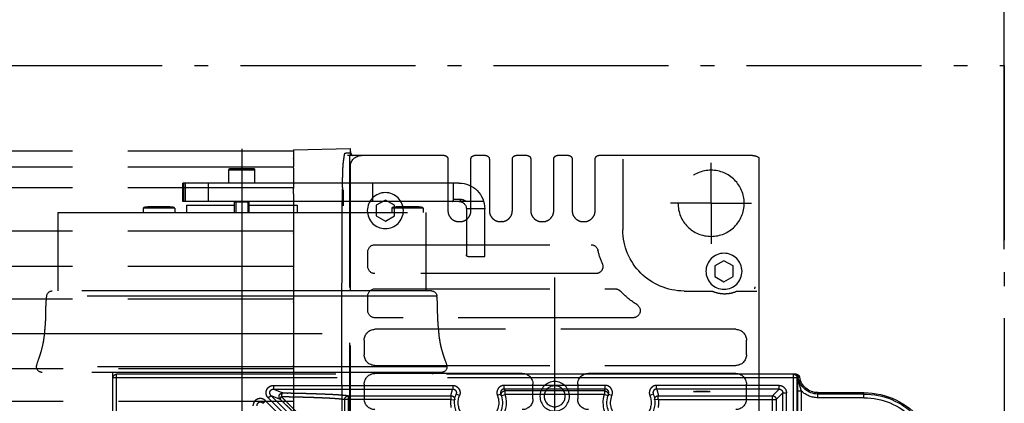
# Model space of a CAD drawing. Units: millimetres. Extents: x 25998 to 31845, y -83707 to -79329.
# Drawn here: x 29368 to 29635, y -80167 to -80062 of the extents above; entities that cross this region are included whole.
import ezdxf

# ---------------------------------------------------------------- set-up
doc = ezdxf.new("R2010")
doc.units = ezdxf.units.MM
doc.header["$LTSCALE"] = 10
for name, pattern in [('AM_DIN_F_W050', [6.25, 4.75, -1.5]), ('AM_DIN_G_W050', [13.75, 9.75, -1.5, 1, -1.5]), ('AM_DIN_G_W050x2', [6.875, 4.75, -0.875, 0.375, -0.875]), ('CENTER', [7, 4, -1, 1, -1])]:
    doc.linetypes.add(name, pattern=pattern)
for name, color, linetype, lineweight in [('6', 8, 'AM_DIN_F_W050', 25), ('9', 8, 'AM_DIN_G_W050x2', 25), ('Achsen', 7, 'AM_DIN_G_W050', 25)]:
    doc.layers.add(name, color=color, linetype=linetype, lineweight=lineweight)
doc.layers.add('BEZUGSACHSEN', color=7, linetype='Continuous')
doc.layers.add('DEUTSCH', color=151, linetype='Continuous')
doc.styles.add('ARIAL', font='arial.ttf')
doc.styles.get("Standard").update_dxf_attribs({"font": 'ISOCP.SHX'})
doc.dimstyles.new('AM_DIN$0', dxfattribs={"dimtxt": 3.5, "dimasz": 3.5, "dimexe": 2, "dimexo": 0, "dimgap": 1.5, "dimtad": 1, "dimtxsty": 'Standard', "dimcen": 0, "dimadec": 0, "dimazin": 2, "dimtp": 0.1, "dimtm": 0.1, "dimtfac": 0.71, "dimtmove": 0, "dimatfit": 3, "dimfxl": 0, "dimarcsym": 0})

# ---------------------------------------------------------------- blocks, each defined once
blk = doc.blocks.new('*D145')
at = {"layer": 'Defpoints', "color": 0}
for p in [(29015.33, -80002.45), (29635.33, -80124.88), (29015.33, -80253.88)]:
    blk.add_point(p, dxfattribs=at)
at = {"layer": 'DEUTSCH', "color": 0, "lineweight": -2}
for p, q in [((29015.33, -80253.88), (29015.33, -79982.45)), ((29635.33, -80124.88), (29635.33, -79982.45)), ((29600.33, -80002.45), (29050.33, -80002.45))]:
    blk.add_line(p, q, dxfattribs=at)
at = {"layer": 'DEUTSCH', "color": 0}
for points in [[(29050.33, -79996.62), (29050.33, -80008.29), (29015.33, -80002.45)], [(29600.33, -79996.62), (29600.33, -80008.29), (29635.33, -80002.45)]]:
    blk.add_solid(points, dxfattribs=at)
at = {"layer": 'DEUTSCH', "color": 0, "insert": (29325.33, -79969.36), "char_height": 35, "attachment_point": 5, "style": 'ARIAL'}
blk.add_mtext('Platzbedarf = 620', dxfattribs=at)
blk = doc.blocks.new('2705-Becker A150AE-LK Ansicht')
for p, q in [((-53.70103, 144.5), (-11.99967, 144.5)), ((-3.75034, 144.5), (-0.74967, 144.5)), ((7.49966, 144.5), (10.50033, 144.5)), ((18.74966, 144.5), (21.75033, 144.5)), ((29.99966, 144.5), (55.69098, 144.5)), ((71, 146), (55.49998, 146.40588)), ((55.5, 145.22253), (55.5, 146.40588)), ((55.5, 145.1918), (55.5, 145.22253)), ((56.25, 145.20276), (55.5, 145.22253)), ((55.69098, 46.07356), (55.69098, 144.5)), ((56.26283, 145.20242), (56.25, 145.20276)), ((71, 146), (71, 145.77447)), ((71, 145.76808), (71, 145.77447)), ((71, 145.76808), (71, 145.05841)), ((72, 145.76808), (71, 145.76808)), ((71, 145.04494), (71, 145.05841)), ((71, 145.04494), (71, 143.74362)), ((241, 145.76808), (72, 145.76808)), ((-55.5, 143.9005), (-55.5, 143.15828)), ((-55.5, 143.15828), (-55.5, 142.57605)), ((-55.5, 142.57605), (-55.5, 141.5)), ((-18.51247, 143.52115), (-18.51247, 124.29907)), ((-11, 143.50107), (-11, 143.50023)), ((-11, 129.49959), (-11, 143.50023)), ((-4.75, 143.50023), (-4.75, 143.50107)), ((-4.75, 143.50023), (-4.75, 129.49959)), ((0.25, 143.50107), (0.25, 143.50023)), ((0.25, 129.49959), (0.25, 143.50023)), ((6.5, 143.50023), (6.5, 143.50107)), ((6.5, 143.50023), (6.5, 129.49959)), ((11.5, 143.50096), (11.5, 143.50023)), ((11.5, 129.49959), (11.5, 143.50023)), ((17.75, 143.50023), (17.75, 143.50107)), ((17.75, 143.50023), (17.75, 129.49959)), ((22.75, 143.50107), (22.75, 143.50023)), ((22.75, 129.49959), (22.75, 143.50023)), ((29, 143.50023), (29, 143.50107)), ((29, 143.50023), (29, 129.49959)), ((71, 143.72159), (71, 143.74362)), ((71, 143.72159), (71, 141.45173)), ((-55.5, 141.5), (-55.5, 107.34144)), ((55.5, 45.33577), (55.5, 141.5)), ((71, 141.0553), (71, 141.45173)), ((71, 141.05532), (71, 135.62344)), ((240.99995, 141.45173), (71.00002, 141.45173)), ((71, 135.62344), (71, 135.62344)), ((71, 134.08777), (71, 135.62344)), ((71, 134.08777), (71, 123.32549)), ((241, 135.79488), (71.00002, 135.79488)), ((43.5, 130.94337), (46, 132.38675)), ((46, 132.38675), (48.5, 130.94337)), ((-11, 129.49961), (-11, 129.49721)), ((-4.75, 129.49721), (-4.75, 129.49961)), ((0.25, 129.49961), (0.25, 129.49721)), ((6.5, 129.49721), (6.5, 129.49961)), ((11.5, 129.49961), (11.5, 129.4984)), ((17.75, 129.49721), (17.75, 129.49961)), ((22.75, 129.49961), (22.75, 129.49721)), ((29, 129.49721), (29, 129.49961)), ((43.5, 128.05662), (43.5, 130.94337)), ((48.5, 130.94337), (48.5, 128.05662)), ((-8.00979, 126.5), (-8.00174, 126.5)), ((-7.7483, 126.5), (-8.0017, 126.5)), ((-7.74827, 126.5), (-7.74022, 126.5)), ((3.24021, 126.5), (3.24826, 126.5)), ((3.5017, 126.5), (3.2483, 126.5)), ((3.50173, 126.5), (3.50978, 126.5)), ((14.49069, 126.5), (14.49827, 126.5)), ((14.7517, 126.5), (14.4983, 126.5)), ((14.75173, 126.5), (14.75978, 126.5)), ((25.74021, 126.5), (25.74827, 126.5)), ((26.0017, 126.5), (25.7483, 126.5)), ((26.00173, 126.5), (26.00978, 126.5)), ((46, 126.61324), (43.5, 128.05662)), ((48.5, 128.05662), (46, 126.61324)), ((71, 123.194), (71, 123.32549)), ((71, 123.194), (71, 113.72726)), ((240.99995, 123.97632), (71.00002, 123.97632)), ((48.82898, 120.22633), (-9.8728, 120.22633)), ((50.75624, 114.29907), (50.75624, 118.29907)), ((-48.5, 114.44337), (-46, 115.88675)), ((-46, 115.88675), (-43.5, 114.44337)), ((-48.5, 111.55662), (-48.5, 114.44337)), ((-43.5, 114.44337), (-43.5, 111.55662)), ((-11.17102, 112.37181), (48.82898, 112.37181)), ((71, 113.60215), (71, 113.72726)), ((71, 113.60215), (71, 104.74515)), ((241, 114.42345), (71.00002, 114.42345)), ((-46, 110.11324), (-48.5, 111.55662)), ((-43.5, 111.55662), (-46, 110.11324)), ((-55.5, 107.34144), (-55.5, 103.81662)), ((-49.62856, 107.64051), (-54.89311, 107.64051)), ((-35.17102, 107.64051), (-42.71349, 107.64051)), ((48.82898, 108.22633), (-16.40936, 108.22633)), ((50.75624, 102.29907), (50.75624, 106.29907)), ((71, 104.6239), (71, 104.74515)), ((71, 104.6239), (71, 87.3761)), ((241, 105.48381), (71.00002, 105.48381)), ((-55.5, 103.81662), (-55.5, 103.22307)), ((-55.5, 103.22307), (-55.5, -56.5)), ((-21.31462, 100.37181), (48.82898, 100.37181)), ((-49.17102, 97.2192), (48.82898, 97.2192)), ((-52.09116, 90.29907), (-52.09116, 94.29907)), ((51.74911, 94.29907), (51.74911, 90.29907)), ((48.82898, 87.37893), (-49.17102, 87.37893)), ((71, 87.25484), (71, 87.3761)), ((71, 87.25484), (71, 78.39784)), ((71.00002, 86.51618), (241, 86.51618)), ((-49.17102, 85.2192), (-9.17102, 85.2192)), ((8.82898, 85.2192), (48.82898, 85.2192)), ((-52.09116, 78.29907), (-52.09116, 82.29907)), ((-6.25089, 82.29907), (-6.25089, 78.29907)), ((5.90884, 78.29907), (5.90884, 82.29907)), ((51.74911, 82.29907), (51.74911, 78.29907)), ((71, 78.27274), (71, 78.39784)), ((71, 78.27274), (71, 68.806)), ((71.00002, 77.57654), (241, 77.57654))]:
    blk.add_line(p, q)
for points in [[(57.50719, 141.59815), (57.49138, 141.74535, 0.000435364), (57.47552, 141.89063, 0.000445585), (57.45962, 142.03389, 0.000459303), (57.44367, 142.1752, 0.000476258), (57.42767, 142.31445, 0.000493538), (57.41162, 142.45172, 0.000510832), (57.39552, 142.5869, 0.000529494), (57.37938, 142.72007, 0.00054914), (57.36319, 142.85111, 0.000570186), (57.34695, 142.98009, 0.000592164), (57.33067, 143.10693, 0.000615575), (57.31434, 143.23167, 0.000639831), (57.29796, 143.35423, 0.000666839), (57.28154, 143.47467, 0.00069593), (57.26507, 143.59289, 0.000724186), (57.24855, 143.70894, 0.000750738), (57.232, 143.82269, 0.000791621), (57.21538, 143.93435, 0.000845382), (57.19869, 144.04384, 0.000860033), (57.18203, 144.15076, 0.000837986), (57.16542, 144.25485, 0.000971445), (57.1485, 144.35804, 0.001227394), (57.13113, 144.46087, 0.000981711), (57.11479, 144.55606, 0.00033529), (57.1, 144.64098, 0.001481659), (57.08091, 144.74467, 0.002836681), (57.05137, 144.89735, 0.001516688), (57.01261, 145.09311, 0.000835867)], [(57.51816, 141.37864), (57.52317, 141.2101, -0.000063519), (57.52818, 141.04037, -0.000062436), (57.53317, 140.86941, -0.000061731), (57.53816, 140.69727, -0.000061508), (57.54314, 140.52388, -0.00006109), (57.54812, 140.34929, -0.000060669), (57.55308, 140.17347, -0.000060194), (57.55804, 139.99644, -0.000059833), (57.56299, 139.81817, -0.000059393), (57.56793, 139.63869, -0.000059041), (57.57286, 139.45795, -0.000058593), (57.57778, 139.27602, -0.000058214), (57.5827, 139.09283, -0.000057835), (57.5876, 138.90841, -0.000057604), (57.59249, 138.72272, -0.000057041), (57.59738, 138.53586, -0.000056353), (57.60225, 138.34782, -0.000056465), (57.60711, 138.15835, -0.00005732), (57.61197, 137.96731, -0.000055235), (57.6168, 137.77587, -0.000051192), (57.62159, 137.58437, -0.00005632), (57.62645, 137.3884, -0.000066942), (57.6314, 137.18635, -0.000050088), (57.63604, 136.99593, -0.00001647), (57.64024, 136.82317, -0.000070771), (57.64559, 136.59846, -0.000120338), (57.6538, 136.24871, -0.000057686), (57.66453, 135.78849, -0.000030194)], [(57.75252, 72.99087, 0.000110902), (57.76192, 75.71548, 0.000110116), (57.77014, 78.43658, 0.000109204), (57.77713, 81.15286, 0.000108518), (57.78295, 83.86345, 0.000107741), (57.78756, 86.56701, 0.000107145), (57.79103, 89.26274, 0.000106395), (57.79331, 91.94921, 0.000105986), (57.79447, 94.62604, 0.000105536), (57.79448, 97.29187, 0.000104928), (57.79339, 99.94536, 0.000103823), (57.79118, 102.58474, 0.000104343), (57.7879, 105.21308, 0.000105803), (57.7835, 107.83006, 0.000102879), (57.77813, 110.42204, 0.000096219), (57.77179, 112.98293, 0.000105235), (57.76422, 115.56554, 0.000123931), (57.75529, 118.18664, 0.000095635), (57.74632, 120.63734, 0.000036055), (57.7377, 122.84421, 0.000131809), (57.72457, 125.63167, 0.000226559), (57.70171, 129.86304, 0.000113642), (57.67019, 135.36731, 0.00006145)]]:
    blk.add_lwpolyline(points, format="xyb")
for centre, radius in [((-42.5, 131.5), 9), ((46, 129.5), 4.9), ((-46, 113), 4.9), ((0, 79), 4.0047), ((0, 79), 2.85)]:
    blk.add_circle(centre, radius)
for centre, radius, start, end in [((52.5, 141.5), 3, 0, 90), ((-35.17102, 124.29907), 16.65855, 270, 0), ((-35.17102, 124.29907), 24.07274, 337.38014, 346.65764), ((-9.8728, 118.29907), 1.92726, 90, 166.65764), ((48.82898, 118.29907), 1.92726, 0, 90), ((-11.17102, 114.29907), 1.92726, 157.38014, 270), ((48.82898, 114.29907), 1.92726, 270, 0), ((-35.17102, 124.29907), 24.07274, 302.20423, 316.18694), ((-16.40936, 106.29907), 1.92726, 90, 136.18694), ((48.82898, 106.29907), 1.92726, 0, 90), ((-21.31462, 102.29907), 1.92726, 122.20423, 270), ((48.82898, 102.29907), 1.92726, 270, 0), ((-49.17102, 94.29907), 2.92014, 90, 180), ((48.82898, 94.29907), 2.92014, 0, 90), ((-49.17102, 90.29907), 2.92014, 180, 270), ((48.82898, 90.29907), 2.92014, 270, 0), ((-49.17102, 82.29907), 2.92014, 90, 180), ((-9.17102, 82.29907), 2.92014, 0, 90), ((8.82898, 82.29907), 2.92014, 90, 180), ((48.82898, 82.29907), 2.92014, 0, 90), ((-49.17102, 78.29907), 2.92014, 180, 270), ((-9.17102, 78.29907), 2.92014, 270, 0), ((8.82898, 78.29907), 2.92014, 180, 270), ((48.82898, 78.29907), 2.92014, 270, 0)]:
    blk.add_arc(centre, radius, start, end)
blk.add_ellipse((57.44516, 133), major_axis=(0, -2.2), ratio=0.026185922, start_param=0, end_param=6.2831853)
for points, knots in [([(-53.70099, 144.50002), (-54.18354, 144.5), (-54.81991, 144.34272), (-55.36677, 144.00018), (-55.50001, 143.90049)], [0, 0, 0, 0, 0.001429393, 0.0019278461, 0.0019278461, 0.0019278461, 0.0019278461]), ([(-10.99998, 143.50023), (-11, 143.70069), (-11.09734, 144.01974), (-11.48018, 144.40259), (-11.79921, 144.5), (-11.99968, 144.50002)], [0, 0, 0, 0, 0.0005762706, 0.0009881186, 0.0015643881, 0.0015643881, 0.0015643881, 0.0015643881]), ([(-3.75033, 144.50002), (-3.9508, 144.5), (-4.26983, 144.40259), (-4.65266, 144.01974), (-4.75, 143.70069), (-4.75003, 143.50023)], [0, 0, 0, 0, 0.0005762697, 0.0009881176, 0.0015643881, 0.0015643881, 0.0015643881, 0.0015643881]), ([(0.25002, 143.50023), (0.25, 143.70069), (0.15266, 144.01974), (-0.23018, 144.40259), (-0.54921, 144.5), (-0.74968, 144.50002)], [0, 0, 0, 0, 0.0005762706, 0.0009881186, 0.0015643881, 0.0015643881, 0.0015643881, 0.0015643881]), ([(7.49967, 144.50002), (7.2992, 144.5), (6.98017, 144.40259), (6.59734, 144.01974), (6.5, 143.70069), (6.49997, 143.50023)], [0, 0, 0, 0, 0.0005762697, 0.0009881176, 0.0015643881, 0.0015643881, 0.0015643881, 0.0015643881]), ([(11.50002, 143.50023), (11.5, 143.70069), (11.40266, 144.01974), (11.01982, 144.40259), (10.70079, 144.5), (10.50032, 144.50002)], [0, 0, 0, 0, 0.0005762706, 0.0009881186, 0.0015643881, 0.0015643881, 0.0015643881, 0.0015643881]), ([(18.74968, 144.50002), (18.5492, 144.5), (18.23017, 144.40259), (17.84734, 144.01974), (17.75, 143.70069), (17.74997, 143.50023)], [0, 0, 0, 0, 0.0005762697, 0.0009881176, 0.0015643881, 0.0015643881, 0.0015643881, 0.0015643881]), ([(22.75002, 143.50023), (22.75, 143.70069), (22.65266, 144.01974), (22.26982, 144.40259), (21.95079, 144.5), (21.75032, 144.50002)], [0, 0, 0, 0, 0.0005762706, 0.0009881186, 0.0015643881, 0.0015643881, 0.0015643881, 0.0015643881]), ([(29.99968, 144.50002), (29.7992, 144.5), (29.48017, 144.40259), (29.09734, 144.01974), (29, 143.70069), (28.99998, 143.50023)], [0, 0, 0, 0, 0.0005762697, 0.0009881176, 0.0015643881, 0.0015643881, 0.0015643881, 0.0015643881]), ([(55.49998, 145.59609), (55.49989, 145.5816), (55.50007, 145.58448), (55.49915, 145.54118), (55.4947, 145.45283), (55.47078, 145.28936), (55.39958, 145.04799), (55.20367, 144.70975), (55.02197, 144.56365), (54.95048, 144.51709), (54.93286, 144.50653)], [0, 0, 0, 0, 0.0036202754, 0.011971612, 0.028568207, 0.07631326, 0.15115506, 0.2735151, 0.56712529, 0.72484823, 0.72484823, 0.72484823, 0.72484823]), ([(57.01261, 145.09311), (57.00684, 145.12063), (56.90589, 145.14853), (56.60015, 145.18651), (56.43415, 145.1979), (56.26286, 145.20244)], [0, 0, 0, 0, 0.56321287, 0.56321287, 1, 1, 1, 1]), ([(-8.00174, 126.5), (-8.48422, 126.5), (-9.26096, 126.69222), (-10.15674, 127.34413), (-10.80827, 128.24028), (-11, 129.01707), (-10.99998, 129.49961)], [0, 0, 0, 0, 0.0014294062, 0.002353162, 0.0032768778, 0.004706311, 0.004706311, 0.004706311, 0.004706311]), ([(-4.75003, 129.49961), (-4.75, 129.01707), (-4.94173, 128.24028), (-5.59326, 127.34413), (-6.48905, 126.69222), (-7.26578, 126.5), (-7.74827, 126.5)], [0, 0, 0, 0, 0.0014294332, 0.002353149, 0.0032769048, 0.004706311, 0.004706311, 0.004706311, 0.004706311]), ([(3.24826, 126.5), (2.76578, 126.5), (1.98904, 126.69222), (1.09326, 127.34413), (0.44173, 128.24028), (0.25, 129.01707), (0.25002, 129.49961)], [0, 0, 0, 0, 0.0014294062, 0.002353162, 0.0032768778, 0.004706311, 0.004706311, 0.004706311, 0.004706311]), ([(6.49997, 129.49961), (6.5, 129.01707), (6.30827, 128.24028), (5.65674, 127.34413), (4.76095, 126.69222), (3.98422, 126.5), (3.50173, 126.5)], [0, 0, 0, 0, 0.0014294332, 0.002353149, 0.0032769048, 0.004706311, 0.004706311, 0.004706311, 0.004706311]), ([(14.49827, 126.5), (14.01578, 126.5), (13.23904, 126.69222), (12.34326, 127.34413), (11.69173, 128.24028), (11.5, 129.01707), (11.50002, 129.49961)], [0, 0, 0, 0, 0.0014294062, 0.002353162, 0.0032768778, 0.004706311, 0.004706311, 0.004706311, 0.004706311]), ([(17.74997, 129.49961), (17.75, 129.01707), (17.55827, 128.24028), (16.90674, 127.34413), (16.01095, 126.69222), (15.23422, 126.5), (14.75173, 126.5)], [0, 0, 0, 0, 0.0014294332, 0.002353149, 0.0032769048, 0.004706311, 0.004706311, 0.004706311, 0.004706311]), ([(25.74827, 126.5), (25.26578, 126.5), (24.48904, 126.69222), (23.59326, 127.34413), (22.94173, 128.24028), (22.75, 129.01707), (22.75002, 129.49961)], [0, 0, 0, 0, 0.0014294062, 0.002353162, 0.0032768778, 0.004706311, 0.004706311, 0.004706311, 0.004706311]), ([(28.99998, 129.49961), (29, 129.01707), (28.80827, 128.24028), (28.15674, 127.34413), (27.26095, 126.69222), (26.48422, 126.5), (26.00173, 126.5)], [0, 0, 0, 0, 0.0014294332, 0.002353149, 0.0032769048, 0.004706311, 0.004706311, 0.004706311, 0.004706311]), ([(-42.71349, 107.64056), (-43.23587, 107.40112), (-44.35703, 107.03389), (-46.17102, 106.84651), (-47.98501, 107.03389), (-49.10618, 107.40112), (-49.62857, 107.64056)], [2, 2, 2, 2, 3.1889807, 4.3564386, 5.5238964, 6.7128771, 6.7128771, 6.7128771, 6.7128771])]:
    blk.add_open_spline(points, degree=3, knots=knots)
for points in [[(54.89425, 144.5), (55.23186, 144.54715), (55.5, 144.84306), (55.49998, 145.19181)], [(55.69094, 144.50002), (55.83349, 144.49582), (56.03616, 144.49345), (56.25, 144.49341)], [(57.50719, 141.59815), (57.51128, 141.55987), (57.51506, 141.48445), (57.51816, 141.37864)], [(57.66453, 135.78849), (57.66725, 135.66784), (57.6692, 135.52318), (57.67019, 135.36731)], [(-54.41766, 108.76401), (-54.36825, 108.59392), (-54.3198, 108.42348), (-54.27233, 108.25268)]]:
    blk.add_open_spline(points, degree=3)
at = {"layer": 'Achsen'}
for p, q in [((-42.5, 131.5), (-42.5, 142.5)), ((-42.5, 131.5), (-53.5, 131.5)), ((-42.5, 131.5), (-42.5, 131.5)), ((-42.5, 131.5), (-42.5, 131.5)), ((-42.5, 131.5), (-31.5, 131.5)), ((-42.5, 131.5), (-42.5, 120.5)), ((63.14077, 96), (293.9351, 96))]:
    blk.add_line(p, q, dxfattribs=at)
blk = doc.blocks.new('A$C6F181C5C')
for p, q in [((40.75, 68.5), (40.75, 70.3)), ((44.25, 70.3), (40.75, 70.3)), ((44.05, 70.5), (40.95, 70.5)), ((44.25, 68.5), (44.25, 70.3)), ((13, 68.5), (24.72, 68.5)), ((13.75, 66.25), (13.75, 68.5)), ((24.72, 66), (24.72, 68.5)), ((24.72, 68.5), (50.5, 68.5)), ((47.04, 66), (47.04, 68.5)), ((50.18, 68.5), (50.18, 66)), ((50.4, 68.5), (50.4, 66)), ((50.5, 66), (50.5, 68.5)), ((9.65, 66), (12.93, 66)), ((12.79, 66.25), (13.75, 66.25)), ((13, 66), (24.72, 66)), ((24.72, 66), (50.5, 66)), ((41.5, 64.5), (41.5, 66)), ((41.5, 65.88), (43.5, 65.88)), ((41.7, 65.88), (41.7, 64.5)), ((43.3, 65.88), (43.3, 64.5)), ((43.5, 64.5), (43.5, 66)), ((9.5, 58.5), (9.5, 65)), ((9.5, 65), (12, 65)), ((12, 65), (12, 58.75)), ((17.5, 64.5), (17.5, 53.83)), ((67.5, 64.5), (17.5, 64.5)), ((17.88, 65.1), (17.88, 64.5)), ((17.88, 65.1), (22.12, 65.1)), ((18.65, 65.25), (21.36, 65.25)), ((22.12, 65.1), (22.12, 64.5)), ((35, 65.5), (35, 64.5)), ((41.5, 65.5), (35, 65.5)), ((50, 65.5), (43.5, 65.5)), ((50, 65.5), (50, 64.5)), ((51.62, 65.1), (51.62, 64.5)), ((51.62, 65.1), (55.88, 65.1)), ((52.4, 65.25), (55.11, 65.25)), ((55.88, 65.1), (55.88, 64.5)), ((67.5, 64.5), (67.5, 53.83)), ((11.75, 58.5), (9.5, 58.5)), ((16.75, 53.83), (68.25, 53.83)), ((16, 53.13), (69, 53.13)), ((14.62, 43.5), (70.38, 43.5)), ((-33.09, 42.08), (-33.08, 42.08)), ((-33.06, 42), (-32.95, 42)), ((-32.95, 23.04), (-32.95, 42)), ((-32.95, 42), (60, 42)), ((-32.79, 42.5), (59.5, 42.5)), ((-32.45, 23.04), (-32.45, 42.5)), ((15.38, 42.75), (69.62, 42.75)), ((16.75, 42.75), (16.5, 42.5)), ((59.5, -42.37), (59.5, 42.5)), ((60, 42), (60, 42.75)), ((60, -61.5), (60, 42)), ((-33.55, 23.07), (-33.55, 40.19)), ((-33.55, 40.19), (-33.05, 40.19)), ((-33.05, 23.07), (-33.05, 40.19)), ((-30.48, 40.48), (-30.48, 40.98)), ((-30.48, 40.98), (-13.85, 40.98)), ((-29.58, 39.58), (-30.48, 40.48)), ((-30.48, 40.48), (-13.85, 40.48)), ((-13.85, 40.48), (-13.85, 40.98)), ((-6.85, 40.48), (-6.85, 40.98)), ((-6.85, 40.98), (6.85, 40.98)), ((-6.85, 40.48), (6.85, 40.48)), ((-6.77, 40.23), (-6.77, 39.73)), ((-6.77, 40.23), (6.77, 40.23)), ((6.77, 40.23), (6.77, 39.73)), ((6.85, 40.48), (6.85, 40.98)), ((13.85, 40.98), (13.85, 40.48)), ((38.19, 40.98), (13.85, 40.98)), ((38.19, 40.48), (13.85, 40.48)), ((38.19, 40.48), (36.94, 39.96)), ((38.19, 40.98), (38.19, 40.48)), ((-42, 39.31), (-42, 40)), ((-35.75, 40), (-42, 40)), ((-42, 39.81), (-35.75, 39.81)), ((-42, 39.31), (-35.75, 39.31)), ((-35.75, 39.31), (-35.75, 40)), ((-31.48, 32.27), (-31.48, 39.98)), ((-30.98, 39.98), (-31.48, 39.98)), ((-30.98, 32.27), (-30.98, 39.98)), ((-30.08, 39.08), (-30.98, 39.98)), ((-30.08, 39.08), (-30.08, 34)), ((-14.08, 39.08), (-30.08, 39.08)), ((-29.58, 34), (-29.58, 39.58)), ((-14.08, 39.58), (-29.58, 39.58)), ((-14.08, 39.08), (-14.08, 39.58)), ((-14.08, 39.08), (-13.58, 39.02)), ((-13.39, 39.8), (-12.92, 39.62)), ((-7.32, 39.8), (-7.79, 39.62)), ((-7.24, 39.58), (-6.77, 39.73)), ((-6.77, 39.73), (6.77, 39.73)), ((7.24, 39.58), (6.77, 39.73)), ((7.32, 39.8), (7.79, 39.62)), ((12.92, 39.62), (13.39, 39.8)), ((14.08, 39.08), (13.58, 39.02)), ((14.08, 39.08), (14.08, 39.58)), ((28.01, 39.58), (14.08, 39.58)), ((14.08, 39.08), (28.5, 39.08)), ((15.34, 16.43), (38.55, 39.63)), ((15.7, 16.07), (38.9, 39.28)), ((16.07, 15.7), (39.28, 38.9)), ((28.01, 31.98), (28.01, 39.58)), ((28.5, 32.48), (28.5, 39.08)), ((38.55, 39.63), (37.29, 39.11)), ((38.9, 39.28), (38.55, 39.63)), ((39.63, 38.55), (39.28, 38.9))]:
    blk.add_line(p, q)
for centre, radius, start, end in [((40.95, 70.3), 0.2, 90, 180), ((44.05, 70.3), 0.2, 0, 90), ((13, 65), 3.5, 90, 180), ((13, 65), 1, 90, 180), ((11.75, 58.75), 0.25, 270, 0), ((16.75, 53.08), 0.75, 90, 176.0626), ((68.25, 53.08), 0.75, 3.9374, 90), ((15.38, 43.5), 0.75, 180, 270), ((69.62, 43.5), 0.75, 270, 0), ((-35.75, 42.5), 2.69, 270, 350.9856), ((-35.75, 42.5), 2.5, 270, 350.4058), ((-32.79, 42), 0.5, 90.0004, 170.4027), ((-31.62, 102.87), 60.81, 268.4267, 268.6085), ((-32.6, 42), 0.5, 90.0014, 170.9883), ((-32.56, 42), 0.5, 90.001, 180.0016), ((-303, 40.05), 269.96, 0.0303, 0.4145), ((-32.45, 42), 0.5, 90.0019, 180.0017), ((-32.59, 42), 0.5, 96.2317, 108.695), ((-32.6, 42.03), 0.471, 90.008, 109.3269), ((-32.59, 42), 0.5, 90.8669, 96.2298), ((59.5, 42), 0.5, 0, 90), ((-35.75, 42.5), 3.19, 270, 313.622), ((-30.48, 39.98), 0.999, 89.9848, 180.0152), ((-30.48, 39.98), 0.499, 89.8844, 180.1156), ((-10.35, 39.14), 3.75, 158.9587, 173.1695), ((-6.77, 39.73), 0.5, 89.998, 196.9002), ((-10.35, 39.14), 3.75, 16.9292, 21.0418), ((10.35, 39.14), 3.75, 158.9582, 163.0708), ((6.77, 39.73), 0.5, 343.0998, 90.002), ((10.35, 39.14), 3.75, 6.8304, 21.0417), ((-42, 30), 10, 90, 192.8386), ((-42, 30), 9.81, 90, 268.3791), ((-42, 30), 9.31, 90, 268.3791), ((-29.58, 39.08), 0.5, 90.0848, 179.9152), ((-10.35, 38.64), 3.75, 173.1696, 189.9922), ((-14.08, 39.08), 0.5, 353.1929, 90.013), ((-10.35, 38.64), 3.25, 158.9784, 265.2406), ((-10.35, 38.64), 2.75, 158.9784, 265.2406), ((-10.35, 38.64), 2.75, 304.7594, 21.0216), ((-10.35, 38.64), 3.25, 304.7594, 21.0216), ((-10.35, 38.64), 3.75, 308.9277, 16.9302), ((10.35, 38.64), 3.75, 163.0698, 231.0723), ((10.35, 38.64), 3.25, 158.9784, 235.2406), ((10.35, 38.64), 2.75, 158.9784, 235.2406), ((10.35, 38.64), 2.75, 274.7594, 21.0216), ((10.35, 38.64), 3.25, 274.7594, 21.0216), ((14.08, 39.08), 0.5, 89.987, 186.8071), ((10.35, 38.64), 3.75, 350.0078, 6.8304)]:
    blk.add_arc(centre, radius, start, end)
at = {"extrusion": (0, 0, -1)}
for centre, start_param, end_param in [((18.65, 65.1), -3.141593, -1.570796), ((21.36, 65.1), -1.570796, 0), ((52.4, 65.1), -3.141593, -1.570796), ((55.11, 65.1), -1.570796, 0)]:
    blk.add_ellipse(centre, major_axis=(0.77, 0), ratio=0.194805, start_param=start_param, end_param=end_param, dxfattribs=at)
blk.add_ellipse((-20, 40.15), major_axis=(1.14, 0), ratio=0.034921, dxfattribs=at)
for points, start_tangent, end_tangent in [([(12.06, 66), (12.23, 66.11), (12.41, 66.19), (12.59, 66.23), (12.79, 66.25)], (0.790372, 0.612628), (1, -0.000045)), ([(12.88, 66.04), (12.85, 66.07), (12.8, 66.15), (12.79, 66.25)], (-0.785919, 0.618329), (0, 1)), ([(13, 66), (12.92, 66.02), (12.88, 66.04)], (-1, 0), (-0.785919, 0.618329)), ([(13.92, 66), (13.87, 66.01), (13.83, 66.04), (13.8, 66.07), (13.77, 66.12), (13.76, 66.18), (13.75, 66.25)], (-1, 0), (0, 1)), ([(14.62, 43.5), (14.93, 44.58), (15.17, 45.32), (15.43, 46.27), (15.64, 47.41), (15.77, 48.64), (15.86, 49.83), (15.9, 51.17), (15.91, 52.03), (16, 53.13)], (0.036613, 0.99933), (0.068667, 0.99764)), ([(70.38, 43.5), (70.07, 44.58), (69.83, 45.32), (69.57, 46.27), (69.36, 47.41), (69.23, 48.64), (69.14, 49.83), (69.1, 51.17), (69.09, 52.03), (69, 53.13)], (-0.036613, 0.99933), (-0.068667, 0.99764)), ([(-33.55, 40.19), (-33.51, 40.3), (-33.47, 40.41), (-33.43, 40.54), (-33.38, 40.69), (-33.33, 40.85), (-33.28, 41.04), (-33.22, 41.26), (-33.16, 41.52), (-33.11, 41.8), (-33.08, 42.08)], (0.320518, 0.947242), (0.089325, 0.996003)), ([(-33.08, 42.08), (-33.07, 42.13), (-33.05, 42.18), (-33.03, 42.23), (-33, 42.28), (-32.97, 42.32), (-32.93, 42.36), (-32.89, 42.4), (-32.85, 42.43), (-32.8, 42.45), (-32.75, 42.47)], (0.147396, 0.989078), (0.943795, 0.330532)), ([(-33.08, 42.08), (-33.07, 42.05), (-33.06, 42.03), (-33.06, 42)], (0.480401, -0.877049), (0.029796, -0.999556)), ([(-13.85, 40.98), (-13.77, 40.98), (-13.68, 40.97), (-13.59, 40.95), (-13.51, 40.92), (-13.43, 40.89), (-13.35, 40.85), (-13.28, 40.8), (-13.21, 40.74), (-13.14, 40.68), (-13.08, 40.62), (-13.03, 40.55), (-12.98, 40.47), (-12.94, 40.4), (-12.91, 40.31), (-12.88, 40.23), (-12.87, 40.14), (-12.86, 40.06), (-12.85, 39.97), (-12.86, 39.88), (-12.87, 39.79), (-12.89, 39.71), (-12.92, 39.62)], (1, -0.000006), (-0.358715, -0.933447)), ([(-13.85, 40.48), (-13.81, 40.48), (-13.77, 40.48), (-13.72, 40.47), (-13.68, 40.45), (-13.64, 40.44), (-13.6, 40.42), (-13.56, 40.39), (-13.53, 40.36), (-13.5, 40.33), (-13.47, 40.3), (-13.44, 40.27), (-13.42, 40.23), (-13.4, 40.19), (-13.38, 40.15), (-13.37, 40.11), (-13.36, 40.06), (-13.35, 40.02), (-13.35, 39.98), (-13.36, 39.93), (-13.36, 39.89), (-13.37, 39.84), (-13.39, 39.8)], (1, 0.000467), (-0.358718, -0.933446)), ([(-7.79, 39.62), (-7.81, 39.71), (-7.83, 39.79), (-7.85, 39.88), (-7.85, 39.97), (-7.85, 40.06), (-7.84, 40.14), (-7.82, 40.23), (-7.8, 40.31), (-7.76, 40.4), (-7.72, 40.47), (-7.68, 40.55), (-7.62, 40.62), (-7.56, 40.68), (-7.5, 40.74), (-7.43, 40.8), (-7.36, 40.85), (-7.28, 40.89), (-7.2, 40.92), (-7.11, 40.95), (-7.03, 40.97), (-6.94, 40.98), (-6.85, 40.98)], (-0.358715, 0.933447), (1, 0.000006)), ([(-7.32, 39.8), (-7.33, 39.84), (-7.34, 39.89), (-7.35, 39.93), (-7.35, 39.98), (-7.35, 40.02), (-7.35, 40.06), (-7.34, 40.11), (-7.32, 40.15), (-7.31, 40.19), (-7.29, 40.23), (-7.26, 40.27), (-7.24, 40.3), (-7.21, 40.33), (-7.18, 40.36), (-7.14, 40.39), (-7.1, 40.42), (-7.07, 40.44), (-7.03, 40.45), (-6.98, 40.47), (-6.94, 40.48), (-6.9, 40.48), (-6.85, 40.48)], (-0.358718, 0.933446), (1, -0.000467)), ([(6.85, 40.98), (6.94, 40.98), (7.03, 40.97), (7.11, 40.95), (7.2, 40.92), (7.28, 40.89), (7.36, 40.85), (7.43, 40.8), (7.5, 40.74), (7.56, 40.68), (7.62, 40.62), (7.68, 40.55), (7.72, 40.47), (7.76, 40.4), (7.8, 40.31), (7.82, 40.23), (7.84, 40.14), (7.85, 40.06), (7.85, 39.97), (7.85, 39.88), (7.83, 39.79), (7.81, 39.71), (7.79, 39.62)], (1, -0.000006), (-0.358715, -0.933447)), ([(6.85, 40.48), (6.9, 40.48), (6.94, 40.48), (6.98, 40.47), (7.03, 40.45), (7.07, 40.44), (7.1, 40.42), (7.14, 40.39), (7.18, 40.36), (7.21, 40.33), (7.24, 40.3), (7.26, 40.27), (7.29, 40.23), (7.31, 40.19), (7.32, 40.15), (7.34, 40.11), (7.35, 40.06), (7.35, 40.02), (7.35, 39.98), (7.35, 39.93), (7.34, 39.89), (7.33, 39.84), (7.32, 39.8)], (1, 0.000467), (-0.358718, -0.933446)), ([(13.85, 40.98), (13.77, 40.98), (13.69, 40.97), (13.6, 40.95), (13.52, 40.93), (13.44, 40.9), (13.37, 40.86), (13.3, 40.81), (13.23, 40.76), (13.17, 40.71), (13.11, 40.65), (13.05, 40.58), (13.01, 40.51), (12.96, 40.44), (12.93, 40.36), (12.9, 40.28), (12.88, 40.2), (12.86, 40.12), (12.85, 40.04), (12.85, 39.95), (12.86, 39.87), (12.87, 39.78), (12.89, 39.7), (12.92, 39.62)], (-1, 0.000002), (0.358715, -0.933447)), ([(13.85, 40.48), (13.81, 40.48), (13.77, 40.48), (13.73, 40.47), (13.69, 40.46), (13.65, 40.44), (13.61, 40.42), (13.57, 40.4), (13.54, 40.37), (13.51, 40.35), (13.48, 40.32), (13.45, 40.28), (13.43, 40.25), (13.41, 40.21), (13.39, 40.17), (13.38, 40.13), (13.37, 40.09), (13.36, 40.05), (13.35, 40.01), (13.35, 39.97), (13.36, 39.93), (13.36, 39.88), (13.37, 39.84), (13.39, 39.8)], (-1, 0.000469), (0.358719, -0.933446)), ([(38.9, 39.28), (38.96, 39.34), (39.01, 39.41), (39.06, 39.48), (39.1, 39.56), (39.13, 39.64), (39.16, 39.73), (39.18, 39.81), (39.19, 39.9), (39.19, 39.98), (39.19, 40.07), (39.18, 40.16), (39.16, 40.24), (39.13, 40.33), (39.1, 40.41), (39.06, 40.48), (39.01, 40.56), (38.96, 40.63), (38.9, 40.69), (38.84, 40.75), (38.77, 40.8), (38.69, 40.85), (38.62, 40.89), (38.54, 40.92), (38.45, 40.95), (38.37, 40.97), (38.28, 40.98), (38.19, 40.98)], (0.707102, 0.707111), (-1, 0.000001)), ([(38.55, 39.63), (38.58, 39.66), (38.6, 39.7), (38.63, 39.73), (38.65, 39.77), (38.66, 39.81), (38.68, 39.86), (38.69, 39.9), (38.69, 39.94), (38.69, 39.98), (38.69, 40.03), (38.69, 40.07), (38.68, 40.11), (38.66, 40.16), (38.65, 40.2), (38.63, 40.23), (38.6, 40.27), (38.58, 40.31), (38.55, 40.34), (38.52, 40.37), (38.48, 40.39), (38.44, 40.42), (38.41, 40.44), (38.36, 40.45), (38.32, 40.47), (38.28, 40.48), (38.24, 40.48), (38.19, 40.48)], (0.709153, 0.705054), (-0.999996, -0.002901)), ([(36.94, 39.96), (36.35, 39.95), (35.78, 39.95), (35.21, 39.93), (34.67, 39.92), (34.13, 39.91), (33.61, 39.9), (33.11, 39.88), (32.63, 39.87), (32.16, 39.85), (31.72, 39.84), (31.29, 39.82), (30.89, 39.8), (30.5, 39.79), (30.14, 39.77), (29.81, 39.75), (29.49, 39.73), (29.2, 39.71), (28.94, 39.69), (28.7, 39.67), (28.49, 39.65), (28.3, 39.63), (28.14, 39.6), (28.01, 39.58)], (-0.999899, -0.014215), (-0.983487, -0.180981)), ([(28.5, 39.08), (28.5, 39.14), (28.49, 39.19), (28.48, 39.24), (28.46, 39.29), (28.43, 39.33), (28.4, 39.38), (28.37, 39.42), (28.34, 39.45), (28.3, 39.49), (28.25, 39.51), (28.21, 39.54), (28.16, 39.56), (28.11, 39.57), (28.06, 39.58), (28.01, 39.58)], (-0.006396, 0.99998), (-0.999978, 0.006619)), ([(37.13, 39.46), (36.56, 39.46), (36.01, 39.45), (35.46, 39.43), (34.93, 39.42), (34.42, 39.41), (33.92, 39.4), (33.43, 39.38), (32.96, 39.37), (32.51, 39.35), (32.08, 39.34), (31.67, 39.32), (31.28, 39.3), (30.91, 39.29), (30.56, 39.27), (30.24, 39.25), (29.93, 39.23), (29.65, 39.21), (29.4, 39.19), (29.17, 39.17), (28.96, 39.15), (28.78, 39.13), (28.63, 39.1), (28.5, 39.08)], (-0.999892, -0.014714), (-0.982339, -0.187112)), ([(37.29, 39.11), (36.66, 38.49), (36.05, 37.9), (35.46, 37.32), (34.9, 36.78), (34.36, 36.26), (33.84, 35.76), (33.35, 35.29), (32.89, 34.85), (32.45, 34.43), (32.03, 34.03), (31.64, 33.66), (31.28, 33.32), (30.94, 33), (30.62, 32.7), (30.32, 32.43), (30.04, 32.18), (29.79, 31.94)], (-0.71425, -0.69989), (-0.741177, -0.671309)), ([(37.13, 39.46), (36.52, 38.85), (35.93, 38.25), (35.36, 37.68), (34.81, 37.13), (34.29, 36.61), (33.79, 36.11), (33.32, 35.64), (32.87, 35.2), (32.45, 34.78), (32.05, 34.39), (31.67, 34.02), (31.32, 33.67), (30.99, 33.35), (30.68, 33.06), (30.39, 32.78), (30.12, 32.53), (29.88, 32.3)], (-0.702077, -0.712101), (-0.729532, -0.683947)), ([(36.94, 39.96), (36.96, 39.96), (36.98, 39.95), (37, 39.93), (37.02, 39.91), (37.04, 39.88), (37.05, 39.85), (37.07, 39.81), (37.08, 39.77), (37.1, 39.73), (37.11, 39.68), (37.11, 39.63), (37.12, 39.57), (37.13, 39.52), (37.13, 39.46)], (0.996824, -0.079636), (0.014494, -0.999895)), ([(37.29, 39.11), (37.33, 39.15), (37.36, 39.19), (37.38, 39.24), (37.41, 39.29), (37.42, 39.34), (37.43, 39.39), (37.44, 39.45), (37.44, 39.5), (37.43, 39.55), (37.42, 39.6), (37.4, 39.65), (37.38, 39.7), (37.35, 39.75), (37.31, 39.79), (37.28, 39.83), (37.24, 39.86), (37.19, 39.89), (37.15, 39.92), (37.1, 39.94), (37.04, 39.95), (36.99, 39.96), (36.94, 39.96)], (0.705025, 0.709183), (-0.999996, 0.00294)), ([(37.13, 39.46), (37.16, 39.43), (37.19, 39.39), (37.21, 39.35), (37.24, 39.31), (37.26, 39.28), (37.27, 39.24), (37.29, 39.21), (37.3, 39.19), (37.3, 39.16), (37.3, 39.14), (37.3, 39.12), (37.29, 39.11)], (0.64137, -0.767232), (-0.624285, -0.781196)), ([(39.28, 38.9), (39.34, 38.96), (39.41, 39.01), (39.48, 39.06), (39.56, 39.1), (39.64, 39.13), (39.73, 39.16), (39.81, 39.18), (39.9, 39.19), (39.98, 39.19), (40.07, 39.19), (40.16, 39.18), (40.24, 39.16), (40.33, 39.13), (40.41, 39.1), (40.48, 39.06), (40.56, 39.01), (40.63, 38.96), (40.69, 38.9), (40.75, 38.84), (40.8, 38.77), (40.85, 38.69), (40.89, 38.62), (40.92, 38.53), (40.95, 38.45), (40.97, 38.37), (40.98, 38.28), (40.98, 38.19)], (0.707111, 0.707103), (0.000007, -1)), ([(39.63, 38.55), (39.66, 38.58), (39.7, 38.6), (39.73, 38.63), (39.77, 38.65), (39.81, 38.66), (39.86, 38.68), (39.9, 38.69), (39.94, 38.69), (39.98, 38.69), (40.03, 38.69), (40.07, 38.69), (40.11, 38.68), (40.16, 38.66), (40.2, 38.65), (40.23, 38.63), (40.27, 38.6), (40.31, 38.58), (40.34, 38.55), (40.37, 38.52), (40.39, 38.48), (40.42, 38.44), (40.44, 38.41), (40.45, 38.36), (40.47, 38.32), (40.48, 38.28), (40.48, 38.24), (40.48, 38.19)], (0.705054, 0.709154), (-0.002898, -0.999996))]:
    blk.add_spline(points, degree=3, dxfattribs=dict(start_tangent=start_tangent, end_tangent=end_tangent))
at = {"layer": 'BEZUGSACHSEN', "color": 2, "linetype": 'CENTER'}
for p, q in [((42.5, 73.15), (42.5, -274)), ((0, -48.04), (0, 55.67))]:
    blk.add_line(p, q, dxfattribs=at)

msp = doc.modelspace()

# ---------------------------------------------------------------- linework, layer by layer
at = {"layer": '9'}
for p, q in [((29015.334, -80074.884), (29635.334, -80074.884)), ((29635.334, -80074.884), (29635.334, -80894.884))]:
    msp.add_line(p, q, dxfattribs=at)

# ---------------------------------------------------------------- block references
at = {"layer": '6', "xscale": -1}
msp.add_blockref('2705-Becker A150AE-LK Ansicht', (29513.18, -80243.884), dxfattribs=at)
at = {"layer": '6', "xscale": -2, "yscale": 2, "zscale": 2}
msp.add_blockref('A$C6F181C5C', (29513.18, -80243.884), dxfattribs=at)

# ---------------------------------------------------------------- dimensions: what is measured, and where the dimension line sits
at = {"layer": 'DEUTSCH'}
dim = msp.add_linear_dim(base=(29015.334, -80002.455), p1=(29635.334, -80124.884), p2=(29015.334, -80253.884), text='Platzbedarf = <>', dimstyle='AM_DIN$0', override={"dimscale": 10, "dimtxsty": 'ARIAL'}, dxfattribs=at)
dim.commit()
dim.dimension.update_dxf_attribs({"geometry": '*D145', "text_midpoint": (29325.334, -79969.358)})

doc.saveas('drawing.dxf')
